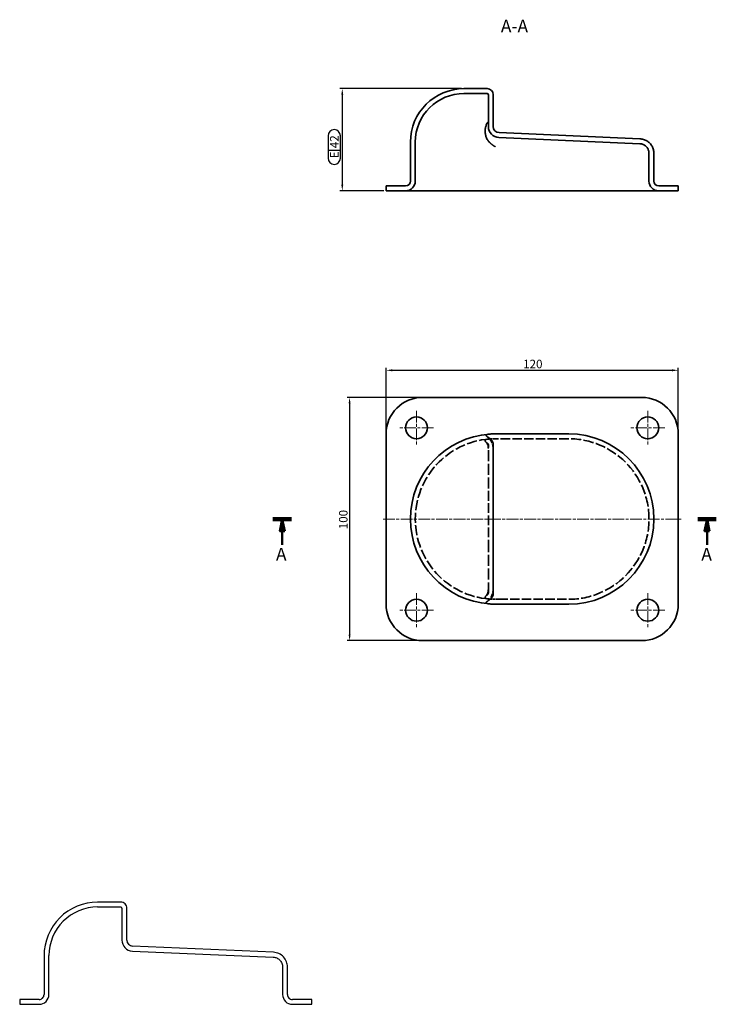
# Model space of a CAD drawing. Units: millimetres. Extents: x -60 to 226, y -21 to 384.
import ezdxf

# ---------------------------------------------------------------- set-up
doc = ezdxf.new("R2010")
doc.units = ezdxf.units.MM
for name, pattern in [('CHAIN', [0.3543, 0.2362, -0.0295, 0.0591, -0.0295]), ('DASHED', [0.2068, 0.1655, -0.0413]), ('LONG_DASH_DOTTED', [0.3001, 0.2362, -0.0295, 0.0049, -0.0295])]:
    doc.linetypes.add(name, pattern=pattern)
doc.layers.get('0').update_dxf_attribs({"lineweight": 25})
for name, color, linetype, lineweight, true_color in [('Centro(ISO)', 7, 'Continuous', 18, 0x0080ff), ('Linea del centro(ISO)', 7, 'LONG_DASH_DOTTED', 18, 0x0080ff), ('Linee di vista in sezione(ISO)', 7, 'LONG_DASH_DOTTED', 50, 0x262659), ('Quote(ISO)', 7, 'Continuous', 18, 0x008000), ('Simboli(ISO)', 7, 'Continuous', 18, 0x262659), ('Spigoli nascosti(ISO)', 6, 'DASHED', 35, 0xff00ff), ('Spigoli visibili(ISO)', 7, 'Continuous', 35, 0x262659)]:
    doc.layers.add(name, color=color, linetype=linetype, lineweight=lineweight, true_color=true_color)
doc.styles.add('Corrente-ISO', font='arial.ttf')
doc.styles.add('DEFAULT-BSITesto caratteri grandi', font='arial.ttf')
doc.dimstyles.new('MAURO', dxfattribs={"dimtxt": 3.5, "dimasz": 2.5, "dimexe": 1, "dimexo": 1, "dimgap": 0.762, "dimtad": 1, "dimtoh": 1, "dimdec": 3, "dimrnd": 1e-08, "dimdsep": 46, "dimtxsty": 'Corrente-ISO', "dimcen": 0.09, "dimdle": 10, "dimclrd": 256, "dimclre": 256, "dimclrt": 7, "dimadec": 3, "dimazin": 2, "dimtfac": 0.714286, "dimtdec": 3, "dimtmove": 0, "dimatfit": 3, "dimfxl": 1, "dimtolj": 1, "dimlwd": 25, "dimlwe": 25, "dimarcsym": 0})

# ---------------------------------------------------------------- blocks, each defined once
blk = doc.blocks.new('SezioneConv2d0')
at = {"layer": 'Linee di vista in sezione(ISO)', "linetype": 'Continuous', "lineweight": 100}
for p, q in [((44.05, 178.41), (51.68, 178.41)), ((218.53, 178.41), (226.16, 178.41))]:
    blk.add_line(p, q, dxfattribs=at)
at = {"layer": 'Linee di vista in sezione(ISO)', "linetype": 'Continuous'}
for p, q in [((47.87, 178.41), (46.87, 173.41)), ((47.87, 173.41), (47.87, 178.41)), ((48.87, 173.41), (47.87, 178.41)), ((222.35, 178.41), (221.35, 173.41)), ((222.35, 173.41), (222.35, 178.41)), ((223.35, 173.41), (222.35, 178.41)), ((46.87, 173.41), (48.87, 173.41)), ((47.87, 167.75), (47.87, 173.41)), ((221.35, 173.41), (223.35, 173.41)), ((222.35, 167.75), (222.35, 173.41))]:
    blk.add_line(p, q, dxfattribs=at)
at = {"layer": 'Linee di vista in sezione(ISO)', "linetype": 'Continuous', "flags": 128}
for points in [[(48.87, 173.41), (47.87, 178.41), (46.87, 173.41), (48.87, 173.41)], [(223.35, 173.41), (222.35, 178.41), (221.35, 173.41), (223.35, 173.41)]]:
    blk.add_lwpolyline(points, dxfattribs=at)
at = {"layer": 'Linee di vista in sezione(ISO)'}
for points in [[(48.87, 173.41), (47.87, 178.41), (46.87, 173.41), (48.87, 173.41)], [(223.35, 173.41), (222.35, 178.41), (221.35, 173.41), (223.35, 173.41)]]:
    blk.add_solid(points, dxfattribs=at)
at = {"layer": 'Linee di vista in sezione(ISO)', "char_height": 5.25, "attachment_point": 7, "style": 'DEFAULT-BSITesto caratteri grandi'}
for insert in [(45.27, 159.66), (220.01, 159.66)]:
    blk.add_mtext('A', dxfattribs=dict(at, insert=insert))
blk = doc.blocks.new('*D23')
at = {"layer": 'Defpoints', "color": 0, "linetype": 'Continuous', "transparency": 16777216}
for p in [(122.52, 355.32), (72.52, 313.32), (90.52, 313.32)]:
    blk.add_point(p, dxfattribs=at)
at = {"layer": 'Quote(ISO)', "color": 96, "linetype": 'Continuous', "lineweight": 25, "true_color": 0x008000, "transparency": 16777216}
for p, q in [((121.52, 355.32), (71.52, 355.32)), ((72.52, 352.82), (72.52, 315.82)), ((66.72, 335.94), (66.72, 326.69)), ((71.76, 326.69), (71.76, 335.94)), ((66.72, 330.06), (71.76, 330.06)), ((89.52, 313.32), (71.52, 313.32))]:
    blk.add_line(p, q, dxfattribs=at)
for centre, start, end in [((69.24, 335.94), 0, 180), ((69.24, 326.69), 180, 0)]:
    blk.add_arc(centre, 2.52, start, end, dxfattribs=at)
at = {"layer": 'Quote(ISO)', "color": 96, "linetype": 'Continuous', "true_color": 0x008000, "transparency": 16777216}
for points in [[(72.1, 352.82), (72.93, 352.82), (72.52, 355.32)], [(72.1, 315.82), (72.93, 315.82), (72.52, 313.32)]]:
    blk.add_solid(points, dxfattribs=at)
at = {"layer": 'Quote(ISO)', "color": 7, "linetype": 'Continuous', "lineweight": 25, "transparency": 16777216, "char_height": 3.5, "attachment_point": 1, "rotation": 90, "style": 'Corrente-ISO'}
for s, insert in [('\\A1;42', (67.48, 330.83)), ('E', (67.49, 326.69))]:
    blk.add_mtext(s, dxfattribs=dict(at, insert=insert))
blk = doc.blocks.new('*D24')
at = {"layer": 'Defpoints', "color": 0, "linetype": 'Continuous', "transparency": 16777216}
for p in [(210.52, 239.54), (90.52, 213.41), (210.52, 213.41)]:
    blk.add_point(p, dxfattribs=at)
at = {"layer": 'Quote(ISO)', "color": 96, "linetype": 'Continuous', "lineweight": 25, "true_color": 0x008000, "transparency": 16777216}
for p, q in [((90.52, 214.41), (90.52, 240.54)), ((93.02, 239.54), (208.02, 239.54)), ((210.52, 214.41), (210.52, 240.54))]:
    blk.add_line(p, q, dxfattribs=at)
at = {"layer": 'Quote(ISO)', "color": 96, "linetype": 'Continuous', "true_color": 0x008000, "transparency": 16777216}
for points in [[(93.02, 239.95), (93.02, 239.12), (90.52, 239.54)], [(208.02, 239.95), (208.02, 239.12), (210.52, 239.54)]]:
    blk.add_solid(points, dxfattribs=at)
at = {"layer": 'Quote(ISO)', "color": 7, "linetype": 'Continuous', "lineweight": 25, "transparency": 16777216, "insert": (146.82, 243.87), "char_height": 3.5, "attachment_point": 1, "style": 'Corrente-ISO'}
blk.add_mtext('\\A1;120', dxfattribs=at)
blk = doc.blocks.new('*D25')
at = {"layer": 'Defpoints', "color": 0, "linetype": 'Continuous', "transparency": 16777216}
for p in [(105.52, 228.41), (75.52, 128.41), (105.52, 128.41)]:
    blk.add_point(p, dxfattribs=at)
at = {"layer": 'Quote(ISO)', "color": 96, "linetype": 'Continuous', "lineweight": 25, "true_color": 0x008000, "transparency": 16777216}
for p, q in [((104.52, 228.41), (74.52, 228.41)), ((75.52, 225.91), (75.52, 130.91)), ((104.52, 128.41), (74.52, 128.41))]:
    blk.add_line(p, q, dxfattribs=at)
at = {"layer": 'Quote(ISO)', "color": 96, "linetype": 'Continuous', "true_color": 0x008000, "transparency": 16777216}
for points in [[(75.1, 225.91), (75.93, 225.91), (75.52, 228.41)], [(75.1, 130.91), (75.93, 130.91), (75.52, 128.41)]]:
    blk.add_solid(points, dxfattribs=at)
at = {"layer": 'Quote(ISO)', "color": 7, "linetype": 'Continuous', "lineweight": 25, "transparency": 16777216, "insert": (71.18, 174.21), "char_height": 3.5, "attachment_point": 1, "rotation": 90, "style": 'Corrente-ISO'}
blk.add_mtext('\\A1;100', dxfattribs=at)

msp = doc.modelspace()

# ---------------------------------------------------------------- linework, layer by layer
for p, q in [((-18.5, 20.9429), (-28, 20.9429)), ((-28, 18.9429), (-18.5, 18.9429)), ((-18, 18.4429), (-18, 5.3362)), ((-16, 5.3362), (-16, 18.4429)), ((-13.6963, 0.8405), (44.1745, -1.6862)), ((44.2617, 0.3119), (-13.609, 2.8386)), ((-50, -1.0571), (-50, -17.0571)), ((-48, -17.0571), (-48, -1.0571)), ((48, -5.6824), (48, -17.0571)), ((50, -17.0571), (50, -5.6824)), ((-52, -19.0571), (-60, -19.0571)), ((-60, -19.0571), (-60, -21.0571)), ((60, -19.0571), (52, -19.0571)), ((60, -21.0571), (60, -19.0571)), ((-60, -21.0571), (-52, -21.0571)), ((52, -21.0571), (60, -21.0571))]:
    msp.add_line(p, q)
for centre, major_axis, start_param, end_param in [((-28, -1.0571), (-22, 0), 4.71238898, 6.28318531), ((-18.5, 18.4429), (0, 2.5), 4.71238898, 6.28318531), ((-28, -1.0571), (0, 20), 0, 1.57079633), ((-18.5, 18.4429), (0.5, 0), 0, 1.57079633), ((-13.5, 5.3362), (0, -4.5), 4.71238898, 6.23955208), ((-13.5, 5.3362), (-2.4976, 0.109), 0.04363323, 1.57079633), ((-52, -17.0571), (0, -2), 0, 1.57079633), ((-52, -17.0571), (4, 0), 4.71238898, 6.28318531), ((52, -17.0571), (0, -4), 4.71238898, 6.28318531), ((52, -17.0571), (-2, 0), 0, 1.57079633)]:
    msp.add_ellipse(centre, major_axis=major_axis, ratio=1, start_param=start_param, end_param=end_param)
for points, knots in [([(50, -5.6824), (50, -4.9627), (49.8705, -4.2488), (49.3433, -2.8434), (48.9286, -2.1725), (47.8654, -1.0274), (47.227, -0.5641), (45.8087, 0.0916), (45.0423, 0.2778), (44.2617, 0.3119)], [-0.919081147, -0.919081147, -0.919081147, -0.919081147, -0.703160052, -0.703160052, -0.468773368, -0.468773368, -0.234386684, -0.234386684, 0, 0, 0, 0]), ([(44.1745, -1.6862), (44.6538, -1.7072), (45.1256, -1.8142), (46.0463, -2.2062), (46.481, -2.5019), (47.2128, -3.2433), (47.5028, -3.682), (47.8983, -4.6457), (48, -5.1616), (48, -5.6824)], [-0.612720765, -0.612720765, -0.612720765, -0.612720765, -0.468773368, -0.468773368, -0.312515579, -0.312515579, -0.156257789, -0.156257789, 0, 0, 0, 0])]:
    msp.add_open_spline(points, degree=3, knots=knots)
at = {"layer": 'Centro(ISO)', "linetype": 'CHAIN', "ltscale": 20.462885}
for p, q in [((103.0172, 222.9122), (103.0172, 208.9122)), ((198.0172, 222.9122), (198.0172, 208.9122)), ((110.0172, 215.9122), (96.0172, 215.9122)), ((205.0172, 215.9122), (191.0172, 215.9122)), ((103.0172, 147.9122), (103.0172, 133.9122)), ((198.0172, 147.9122), (198.0172, 133.9122)), ((110.0172, 140.9122), (96.0172, 140.9122)), ((205.0172, 140.9122), (191.0172, 140.9122))]:
    msp.add_line(p, q, dxfattribs=at)
at = {"layer": 'Linea del centro(ISO)', "linetype": 'CHAIN', "ltscale": 20.462885}
msp.add_line((89.2672, 178.4122), (211.7672, 178.4122), dxfattribs=at)
at = {"layer": 'Spigoli nascosti(ISO)', "ltscale": 2.16452}
for p, q in [((136.6464, 211.4122), (135.5172, 211.4122)), ((135.5172, 145.4122), (136.6464, 145.4122))]:
    msp.add_line(p, q, dxfattribs=at)
at = {"layer": 'Spigoli nascosti(ISO)', "ltscale": 23.29003}
for p, q in [((165.5172, 211.4122), (136.6464, 211.4122)), ((136.6464, 145.4122), (165.5172, 145.4122))]:
    msp.add_line(p, q, dxfattribs=at)
at = {"layer": 'Spigoli nascosti(ISO)', "ltscale": 27.249943}
for p, q in [((132.5172, 190.9322), (132.5172, 208.9547)), ((132.5172, 147.8698), (132.5172, 165.8923))]:
    msp.add_line(p, q, dxfattribs=at)
at = {"layer": 'Spigoli nascosti(ISO)', "ltscale": 24.216604}
msp.add_line((132.5172, 165.8923), (132.5172, 190.9322), dxfattribs=at)
at = {"layer": 'Spigoli nascosti(ISO)', "ltscale": 20.276558, "flags": 128}
msp.add_lwpolyline([(131.965, 209.6856), (131.8215, 209.7919), (131.6928, 209.8964), (131.579, 209.9988), (131.4805, 210.0988), (131.3973, 210.1962), (131.3296, 210.2906), (131.2775, 210.3819), (131.2413, 210.4699), (131.2211, 210.5541), (131.2171, 210.6344), (131.2293, 210.7106), (131.2579, 210.7826), (131.303, 210.8503), (131.3647, 210.9138), (131.443, 210.973), (131.5381, 211.0277), (131.65, 211.078), (131.779, 211.1238), (131.9249, 211.1652), (132.0879, 211.2022), (132.2681, 211.235), (132.4654, 211.2637), (132.68, 211.2884), (132.9115, 211.3092)], dxfattribs=at)
at = {"layer": 'Spigoli nascosti(ISO)', "ltscale": 6.252829, "flags": 128}
for points in [[(135.5172, 211.4122), (135.3966, 211.412), (135.2769, 211.4114), (135.1582, 211.4103), (135.0404, 211.4088), (134.9236, 211.4069), (134.8078, 211.4046), (134.6929, 211.402), (134.5791, 211.3989), (134.4663, 211.3955), (134.3546, 211.3918), (134.244, 211.3877), (134.1344, 211.3833), (134.0259, 211.3785), (133.9186, 211.3735), (133.8124, 211.3682), (133.7074, 211.3626), (133.6036, 211.3567), (133.501, 211.3506), (133.3996, 211.3442), (133.2994, 211.3376), (133.2005, 211.3308), (133.1029, 211.3238), (133.0066, 211.3166), (132.9115, 211.3092)], [(132.9115, 145.5153), (133.0066, 145.5079), (133.1029, 145.5007), (133.2005, 145.4937), (133.2994, 145.4869), (133.3996, 145.4803), (133.501, 145.4739), (133.6036, 145.4678), (133.7074, 145.4619), (133.8124, 145.4563), (133.9186, 145.451), (134.0259, 145.446), (134.1344, 145.4412), (134.244, 145.4368), (134.3546, 145.4327), (134.4663, 145.429), (134.5791, 145.4256), (134.6929, 145.4225), (134.8078, 145.4199), (134.9236, 145.4176), (135.0404, 145.4157), (135.1582, 145.4142), (135.2769, 145.4131), (135.3966, 145.4125), (135.5172, 145.4122)]]:
    msp.add_lwpolyline(points, dxfattribs=at)
at = {"layer": 'Spigoli nascosti(ISO)', "ltscale": 2.272563, "flags": 128}
msp.add_lwpolyline([(132.5172, 208.9548), (132.5159, 208.9807), (132.5121, 209.0093), (132.5054, 209.0403), (132.4959, 209.0731), (132.4837, 209.1068), (132.4691, 209.141), (132.4525, 209.175), (132.4342, 209.2083), (132.4147, 209.2408), (132.3935, 209.273), (132.3705, 209.3054), (132.3459, 209.3377), (132.3196, 209.3698), (132.2919, 209.4016), (132.2628, 209.4331), (132.2325, 209.4641), (132.2011, 209.4945), (132.1687, 209.5243), (132.1356, 209.5534), (132.1019, 209.5816), (132.0679, 209.6089), (132.0336, 209.6354), (131.9993, 209.6609), (131.965, 209.6856)], dxfattribs=at)
at = {"layer": 'Spigoli nascosti(ISO)', "ltscale": 20.276564, "flags": 128}
msp.add_lwpolyline([(132.9115, 145.5153), (132.6806, 145.5361), (132.4665, 145.5607), (132.2693, 145.5893), (132.0892, 145.6221), (131.926, 145.6591), (131.7799, 145.7005), (131.6507, 145.7463), (131.5386, 145.7965), (131.4433, 145.8513), (131.3649, 145.9104), (131.3031, 145.974), (131.258, 146.0418), (131.2294, 146.1139), (131.2171, 146.1902), (131.2212, 146.2706), (131.2414, 146.3548), (131.2776, 146.4427), (131.3296, 146.534), (131.3973, 146.6284), (131.4805, 146.7257), (131.579, 146.8257), (131.6927, 146.928), (131.8215, 147.0326), (131.965, 147.1389)], dxfattribs=at)
at = {"layer": 'Spigoli nascosti(ISO)', "ltscale": 2.272546, "flags": 128}
msp.add_lwpolyline([(131.965, 147.1389), (131.9953, 147.1606), (132.0269, 147.184), (132.0598, 147.2092), (132.094, 147.2364), (132.1281, 147.2647), (132.1616, 147.2939), (132.1944, 147.3237), (132.2262, 147.3542), (132.257, 147.3853), (132.2866, 147.417), (132.3148, 147.4491), (132.3416, 147.4815), (132.3667, 147.514), (132.3901, 147.5466), (132.4118, 147.5791), (132.4318, 147.6119), (132.4505, 147.6456), (132.4675, 147.6801), (132.4826, 147.7149), (132.4951, 147.7492), (132.505, 147.7825), (132.5119, 147.8142), (132.5159, 147.8433), (132.5172, 147.8697)], dxfattribs=at)
at = {"layer": 'Spigoli nascosti(ISO)', "ltscale": 25.057487}
msp.add_arc((135.5172, 178.4122), 33, 94.52869, 265.47131, dxfattribs=at)
at = {"layer": 'Spigoli nascosti(ISO)', "ltscale": 10.772925}
for centre, start, end in [((128.5172, 207.4122), 0, 54.037258), ((128.5172, 149.4122), 305.962742, 0)]:
    msp.add_arc(centre, 6, start, end, dxfattribs=at)
at = {"layer": 'Spigoli nascosti(ISO)', "ltscale": 25.075121}
msp.add_arc((165.5172, 178.4122), 33, 270, 90, dxfattribs=at)
at = {"layer": 'Spigoli nascosti(ISO)', "ltscale": 5.626432}
for centre, start, end in [((128.5172, 207.4122), 0, 42.333844), ((128.5172, 149.4122), 317.666156, 0)]:
    msp.add_arc(centre, 4, start, end, dxfattribs=at)
at = {"layer": 'Spigoli visibili(ISO)'}
for p, q in [((132.0172, 355.3171), (122.5172, 355.3171)), ((122.5172, 353.3171), (132.0172, 353.3171)), ((132.5172, 352.8171), (132.5172, 339.7103)), ((134.5172, 339.7103), (134.5172, 352.8171)), ((194.7789, 334.686), (136.9081, 337.2127)), ((100.5172, 333.3171), (100.5172, 317.3171)), ((102.5172, 317.3171), (102.5172, 333.3171)), ((136.8209, 335.2146), (194.6916, 332.6879)), ((198.5172, 328.6917), (198.5172, 317.3171)), ((200.5172, 317.3171), (200.5172, 328.6917)), ((98.5172, 315.3171), (90.5172, 315.3171)), ((90.5172, 315.3171), (90.5172, 313.3171)), ((90.5172, 313.3171), (98.5172, 313.3171)), ((98.5172, 313.3171), (135.5172, 313.3171)), ((135.5172, 313.3171), (165.5172, 313.3171)), ((165.5172, 313.3171), (202.5172, 313.3171)), ((210.5172, 315.3171), (202.5172, 315.3171)), ((202.5172, 313.3171), (210.5172, 313.3171)), ((210.5172, 313.3171), (210.5172, 315.3171)), ((105.5172, 228.4122), (195.5172, 228.4122)), ((90.5172, 143.4122), (90.5172, 213.4122)), ((136.6464, 213.4122), (135.5172, 213.4122)), ((165.5172, 213.4122), (136.6464, 213.4122)), ((210.5172, 213.4122), (210.5172, 143.4122)), ((134.5172, 190.9322), (134.5172, 209.181)), ((134.5172, 165.8923), (134.5172, 190.9322)), ((134.5172, 147.6435), (134.5172, 165.8923)), ((135.5172, 143.4122), (136.6464, 143.4122)), ((136.6464, 143.4122), (165.5172, 143.4122)), ((195.5172, 128.4122), (105.5172, 128.4122))]:
    msp.add_line(p, q, dxfattribs=at)
at = {"layer": 'Spigoli visibili(ISO)', "flags": 128}
for points in [[(131.965, 340.9783), (131.8215, 340.677), (131.6928, 340.3686), (131.579, 340.0538), (131.4805, 339.7333), (131.3973, 339.4076), (131.3296, 339.0776), (131.2775, 338.7437), (131.2413, 338.4067), (131.2211, 338.0673), (131.2171, 337.7265), (131.2293, 337.3853), (131.2579, 337.0446), (131.303, 336.7051), (131.3647, 336.3676), (131.443, 336.0329), (131.5381, 335.7019), (131.65, 335.3752), (131.779, 335.054), (131.9249, 334.7397), (132.0879, 334.4335), (132.2681, 334.1366), (132.4654, 333.8504), (132.68, 333.5766), (132.9115, 333.3171)], [(132.5172, 341.4075), (132.5159, 341.435), (132.5121, 341.4592), (132.5054, 341.4797), (132.4959, 341.4958), (132.4837, 341.5074), (132.4691, 341.5146), (132.4525, 341.5174), (132.4342, 341.5162), (132.4147, 341.5115), (132.3935, 341.5033), (132.3705, 341.4915), (132.3459, 341.476), (132.3196, 341.4569), (132.2919, 341.4339), (132.2628, 341.407), (132.2325, 341.3762), (132.2011, 341.3413), (132.1687, 341.3022), (132.1356, 341.2589), (132.1019, 341.2115), (132.0679, 341.1599), (132.0336, 341.1039), (131.9993, 341.0434), (131.965, 340.9783)], [(135.5172, 331.3437), (135.3966, 331.409), (135.2769, 331.4758), (135.1582, 331.5441), (135.0404, 331.614), (134.9236, 331.6855), (134.8078, 331.7584), (134.6929, 331.8328), (134.5791, 331.9087), (134.4663, 331.9861), (134.3546, 332.0649), (134.244, 332.1452), (134.1344, 332.227), (134.0259, 332.3102), (133.9186, 332.3948), (133.8124, 332.4808), (133.7074, 332.5682), (133.6036, 332.6571), (133.501, 332.7473), (133.3996, 332.8389), (133.2994, 332.9318), (133.2005, 333.0261), (133.1029, 333.1218), (133.0066, 333.2187), (132.9115, 333.3171)], [(194.6916, 332.6879), (194.9458, 332.6686), (195.1979, 332.6333), (195.4469, 332.5821), (195.6922, 332.5152), (195.9331, 332.4327), (196.1687, 332.3348), (196.3972, 332.2223), (196.6177, 332.0958), (196.8295, 331.9555), (197.0322, 331.8021), (197.2249, 331.6359), (197.407, 331.4574), (197.5772, 331.2678), (197.7347, 331.0682), (197.879, 330.8591), (198.0099, 330.6412), (198.1268, 330.4152), (198.2293, 330.1818), (198.3166, 329.9424), (198.3884, 329.6984), (198.4445, 329.4506), (198.4848, 329.1997), (198.509, 328.9465), (198.5172, 328.6917)], [(200.5172, 328.6917), (200.505, 329.0739), (200.4686, 329.4539), (200.4081, 329.8304), (200.3238, 330.2025), (200.216, 330.5688), (200.0847, 330.9282), (199.9311, 331.278), (199.7559, 331.6167), (199.5596, 331.9434), (199.3429, 332.2571), (199.1064, 332.5567), (198.8508, 332.8413), (198.5779, 333.1088), (198.289, 333.3578), (197.9851, 333.5879), (197.6672, 333.7982), (197.3362, 333.9882), (196.993, 334.157), (196.64, 334.3036), (196.2791, 334.4271), (195.9114, 334.5274), (195.538, 334.6042), (195.1601, 334.6571), (194.7789, 334.686)], [(133.0954, 213.3284), (132.9353, 213.3161), (132.7845, 213.3021), (132.643, 213.2864), (132.511, 213.2689), (132.3883, 213.2496), (132.2748, 213.2283), (132.1705, 213.2051), (132.0752, 213.18), (131.9891, 213.1529), (131.9119, 213.1238), (131.8437, 213.0927), (131.7843, 213.0596), (131.7337, 213.0246), (131.692, 212.9876), (131.659, 212.9486), (131.6348, 212.9078), (131.6193, 212.8651), (131.6124, 212.8206), (131.6142, 212.7742), (131.6246, 212.7262), (131.6435, 212.6765), (131.671, 212.6252), (131.7069, 212.5724), (131.7514, 212.5182)], [(134.5172, 209.181), (134.5107, 209.334), (134.4898, 209.5019), (134.4525, 209.6822), (134.397, 209.8717), (134.3225, 210.0672), (134.2282, 210.2664), (134.1147, 210.4647), (133.9864, 210.655), (133.8455, 210.8364), (133.6941, 211.0081), (133.5343, 211.1698), (133.3682, 211.3215), (133.1979, 211.4638), (133.0253, 211.5972), (132.8532, 211.7216), (132.6848, 211.8374), (132.5218, 211.9458), (132.3658, 212.048), (132.2235, 212.1421), (132.0978, 212.2279), (131.9884, 212.3074), (131.8946, 212.3817), (131.8158, 212.4517), (131.7514, 212.5182)], [(135.5172, 213.4122), (135.4053, 213.4121), (135.2944, 213.4115), (135.1842, 213.4107), (135.075, 213.4094), (134.9666, 213.4079), (134.8591, 213.406), (134.7525, 213.4038), (134.6469, 213.4014), (134.5422, 213.3986), (134.4385, 213.3956), (134.3357, 213.3922), (134.2339, 213.3886), (134.1331, 213.3848), (134.0334, 213.3807), (133.9347, 213.3764), (133.837, 213.3718), (133.7404, 213.3671), (133.6449, 213.3621), (133.5505, 213.3569), (133.4572, 213.3516), (133.365, 213.346), (133.274, 213.3403), (133.1841, 213.3344), (133.0954, 213.3284)], [(131.7514, 144.3063), (131.8202, 144.377), (131.9053, 144.4517), (132.0073, 144.5313), (132.1244, 144.6151), (132.2529, 144.702), (132.3913, 144.7932), (132.5385, 144.8897), (132.693, 144.9926), (132.8518, 145.1019), (133.013, 145.2182), (133.1749, 145.3423), (133.3361, 145.4751), (133.4951, 145.6175), (133.6501, 145.7701), (133.7992, 145.9333), (133.9404, 146.1074), (134.07, 146.2903), (134.1862, 146.4808), (134.2871, 146.6775), (134.3711, 146.879), (134.4369, 147.0827), (134.4832, 147.2842), (134.5091, 147.4728), (134.5172, 147.6435)], [(131.7514, 144.3063), (131.7069, 144.252), (131.6709, 144.1992), (131.6434, 144.148), (131.6245, 144.0982), (131.6141, 144.0502), (131.6124, 144.0038), (131.6193, 143.9593), (131.6349, 143.9165), (131.6592, 143.8756), (131.6922, 143.8367), (131.734, 143.7997), (131.7847, 143.7647), (131.8441, 143.7316), (131.9125, 143.7005), (131.9898, 143.6714), (132.076, 143.6443), (132.1712, 143.6192), (132.2755, 143.596), (132.389, 143.5748), (132.5117, 143.5555), (132.6437, 143.538), (132.785, 143.5223), (132.9356, 143.5084), (133.0954, 143.4961)], [(133.0954, 143.4961), (133.1841, 143.4901), (133.274, 143.4842), (133.365, 143.4785), (133.4572, 143.4729), (133.5505, 143.4676), (133.6449, 143.4624), (133.7404, 143.4574), (133.837, 143.4527), (133.9347, 143.4481), (134.0334, 143.4438), (134.1331, 143.4397), (134.2339, 143.4359), (134.3357, 143.4323), (134.4385, 143.4289), (134.5422, 143.4259), (134.6469, 143.4231), (134.7525, 143.4207), (134.8591, 143.4185), (134.9666, 143.4166), (135.075, 143.4151), (135.1842, 143.4138), (135.2944, 143.413), (135.4053, 143.4124), (135.5172, 143.4122)]]:
    msp.add_lwpolyline(points, dxfattribs=at)
at = {"layer": 'Spigoli visibili(ISO)'}
for centre in [(103.0172, 215.9122), (198.0172, 215.9122), (103.0172, 140.9122), (198.0172, 140.9122)]:
    msp.add_circle(centre, 4.5, dxfattribs=at)
for centre, radius, start, end in [((122.5172, 333.3171), 22, 90, 180), ((122.5172, 333.3171), 20, 90, 180), ((132.0172, 352.8171), 2.5, 0, 90), ((132.0172, 352.8171), 0.5, 0, 90), ((137.0172, 339.7103), 4.5, 180, 267.5), ((137.0172, 339.7103), 2.5, 180, 267.5), ((98.5172, 317.3171), 2, 270, 0), ((98.5172, 317.3171), 4, 270, 0), ((202.5172, 317.3171), 4, 180, 270), ((202.5172, 317.3171), 2, 180, 270), ((105.5172, 213.4122), 15, 90, 180), ((195.5172, 213.4122), 15, 0, 90), ((135.5172, 178.4122), 35, 93.96759, 266.03241), ((165.5172, 178.4122), 35, 270, 90), ((105.5172, 143.4122), 15, 180, 270), ((195.5172, 143.4122), 15, 270, 0)]:
    msp.add_arc(centre, radius, start, end, dxfattribs=at)

# ---------------------------------------------------------------- block references
at = {"layer": 'Linee di vista in sezione(ISO)'}
msp.add_blockref('SezioneConv2d0', (0, 0), dxfattribs=at)

# ---------------------------------------------------------------- texts
at = {"layer": 'Simboli(ISO)', "color": 179, "true_color": 0x262659, "insert": (137.6605, 376.7558), "char_height": 5.25, "attachment_point": 7, "style": 'DEFAULT-BSITesto caratteri grandi'}
msp.add_mtext('A-A ', dxfattribs=at)

# ---------------------------------------------------------------- dimensions: what is measured, and where the dimension line sits
at = {"layer": 'Quote(ISO)', "color": 96, "linetype": 'Continuous', "lineweight": 25, "true_color": 0x008000}
for base, p1, p2, angle, picture, middle in [((72.5172, 313.3171), (122.5172, 355.3171), (90.5172, 313.3171), 90, '*D23', (72.5172, 331.3171)), ((210.5172, 239.5362), (90.5172, 213.4122), (210.5172, 213.4122), 180, '*D24', (150.5172, 239.5362)), ((75.5172, 128.4122), (105.5172, 228.4122), (105.5172, 128.4122), 90, '*D25', (75.5172, 177.9046))]:
    dim = msp.add_linear_dim(base=base, p1=p1, p2=p2, angle=angle, dimstyle='MAURO', override={"dimgap": 0.762, "dimtoh": 0, "dimdec": 3, "dimtol": 0, "dimlim": 0, "dimtp": 0, "dimtm": 0, "dimtdec": 3, "dimtofl": 0, "dimatfit": 1}, dxfattribs=at)
    dim.commit()
    dim.dimension.update_dxf_attribs({"geometry": picture, "text_midpoint": middle, "dimtype": 160})

doc.saveas('drawing.dxf')
